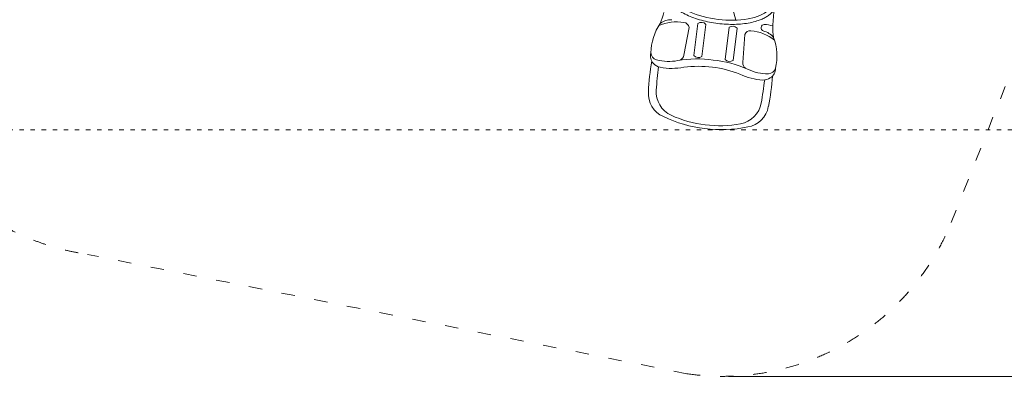
# Model space of a CAD drawing. Units: millimetres. Extents: x 32289 to 54298, y -7145 to 23565.
# Drawn here: x 39775 to 47754, y -418 to 2476 of the extents above; entities that cross this region are included whole.
import ezdxf

# ---------------------------------------------------------------- set-up
doc = ezdxf.new("R2010")
doc.units = ezdxf.units.MM
doc.header["$LTSCALE"] = 30
doc.linetypes.add('ACAD_ISO03W100', pattern=[30, 12, -18])
for name, color, linetype, lineweight in [('InterSystem-description', 7, 'Continuous', 13), ('InterSystem-dimension', 7, 'Continuous', 5), ('InterSystem-drawing', 7, 'Continuous', 9)]:
    doc.layers.add(name, color=color, linetype=linetype, lineweight=lineweight)
doc.styles.add('arial', font='arial.ttf')
doc.dimstyles.new('IS_1-50(mm)', dxfattribs={"dimtxt": 200, "dimasz": 100, "dimexe": 10, "dimexo": 50, "dimgap": 20, "dimtad": 1, "dimdec": 0, "dimrnd": 10, "dimzin": 0, "dimtxsty": 'arial', "dimcen": 200, "dimclrd": 256, "dimclre": 256, "dimclrt": 256, "dimadec": 1, "dimazin": 0, "dimtfac": 1, "dimtdec": 0, "dimtmove": 0, "dimatfit": 3, "dimfxl": 0, "dimtolj": 1, "dimtzin": 0, "dimlwd": -1, "dimlwe": -1, "dimarcsym": 0})

# ---------------------------------------------------------------- blocks, each defined once
blk = doc.blocks.new('*D3')
at = {"layer": 'Defpoints', "color": 0, "transparency": 16777216}
for p in [(46212.7, 16984.1), (45470, -417.8), (51565.1, -417.8)]:
    blk.add_point(p, dxfattribs=at)
at = {"layer": 'InterSystem-dimension', "transparency": 16777216}
for p, q in [((46262.7, 16984.1), (51575.1, 16984.1)), ((51565.1, 16884.1), (51565.1, -317.8)), ((45520, -417.8), (51575.1, -417.8))]:
    blk.add_line(p, q, dxfattribs=at)
for points in [[(51548.4, 16884.1), (51581.7, 16884.1), (51565.1, 16984.1)], [(51548.4, -317.8), (51581.7, -317.8), (51565.1, -417.8)]]:
    blk.add_solid(points, dxfattribs=at)
at = {"layer": 'InterSystem-dimension', "transparency": 16777216, "insert": (51442.9, 8283.2), "char_height": 200, "attachment_point": 5, "rotation": 90, "style": 'arial'}
blk.add_mtext('\\A1;17400', dxfattribs=at)

msp = doc.modelspace()

# ---------------------------------------------------------------- linework, layer by layer
at = {"layer": 'InterSystem-description', "linetype": 'ACAD_ISO03W100', "ltscale": 0.3}
for p, q in [((50250.3, 8209.4), (47319.7, 821.7)), ((45181.2, -396.9), (40325.4, 571.8))]:
    msp.add_line(p, q, dxfattribs=at)
at = {"layer": 'InterSystem-description', "linetype": 'ACAD_ISO03W100', "ltscale": 0.1}
msp.add_lwpolyline([(38242.7, 14983), (38242.7, 1583), (48442.7, 1583), (48442.7, 14983)], close=True, dxfattribs=at)
at = {"layer": 'InterSystem-description', "linetype": 'ACAD_ISO03W100', "ltscale": 0.3}
for centre, start, end in [((40614.2, 2550.8), 210.00003, 261.69697), ((45470, 1582.2), 261.69701, 337.64976)]:
    msp.add_arc(centre, 2000, start, end, dxfattribs=at)
at = {"layer": 'InterSystem-drawing'}
for p, q in [((45156.2, 2187.7), (45198.9, 2413.2)), ((45156.2, 2187.7), (45198.9, 2413.2)), ((45238.9, 2185.6), (45271.1, 2446.3)), ((45238.9, 2185.6), (45271.1, 2446.3)), ((45334.7, 2438.4), (45302.4, 2177.7)), ((45334.7, 2438.4), (45302.4, 2177.7)), ((45524.4, 2414.9), (45492.1, 2154.2)), ((45524.4, 2414.9), (45492.1, 2154.2)), ((45555.6, 2146.3), (45587.9, 2407.1)), ((45555.6, 2146.3), (45587.9, 2407.1)), ((45636.3, 2128.2), (45649.9, 2357.4)), ((45636.3, 2128.2), (45649.9, 2357.4)), ((45238.9, 2185.6), (45238.9, 2185.6)), ((45238.9, 2185.6), (45238.9, 2185.6)), ((45555.6, 2146.3), (45555.6, 2146.3)), ((45555.6, 2146.3), (45555.6, 2146.3))]:
    msp.add_line(p, q, dxfattribs=at)
for centre, radius, start, end in [((46724.7, 2409.9), 846.4, 169.51356, 178.9656), ((46724.7, 2409.9), 846.4, 169.51356, 178.9656), ((44544.3, 2629.1), 459.3, 336.54947, 348.1461), ((44544.3, 2629.1), 459.3, 336.54947, 348.1461), ((45058.7, 2317.8), 158.6, 90.09504, 125.91117), ((45058.7, 2317.8), 158.6, 90.09504, 125.91117), ((45332.4, 2197.7), 443, 145.86697, 178.74752), ((45332.4, 2197.7), 443, 145.86697, 178.74752), ((45102.4, 2097.9), 360.6, 81.192, 114.53924), ((45102.4, 2097.9), 360.6, 81.192, 114.53924), ((45151.8, 2407.1), 47.5, 7.46085, 82.96165), ((45151.8, 2407.1), 47.5, 7.46085, 82.96165), ((45298.5, 2407.1), 47.8, 40.97053, 124.91066), ((45298.5, 2407.1), 47.8, 40.97053, 124.91066), ((45551.8, 2375.7), 47.8, 40.97053, 124.91066), ((45551.8, 2375.7), 47.8, 40.97053, 124.91066), ((45808.6, 2409.3), 25.8, 170.14029, 254.1858), ((45808.6, 2409.3), 25.8, 170.14029, 254.1858), ((45808.9, 2411.8), 25.8, 91.69538, 175.74089), ((45808.9, 2411.8), 25.8, 91.69538, 175.74089), ((45797.5, 2171.6), 266.2, 72.29392, 87.70916), ((45797.5, 2171.6), 266.2, 72.29392, 87.70916), ((46337.4, 2407), 459.3, 177.73509, 189.33172), ((46337.4, 2407), 459.3, 177.73509, 189.33172), ((45694.1, 2339.9), 47.5, 82.91953, 158.42034), ((45694.1, 2339.9), 47.5, 82.91953, 158.42034), ((45666.6, 2028), 360.6, 51.34194, 84.68919), ((45666.6, 2028), 360.6, 51.34194, 84.68919), ((45762.6, 2230.6), 158.6, 39.97002, 75.78615), ((45762.6, 2230.6), 158.6, 39.97002, 75.78615), ((45467.9, 2180.9), 443, 347.13366, 20.01422), ((45467.9, 2180.9), 443, 347.13366, 20.01422), ((44980.5, 2183.7), 94, 165.41829, 222.33314), ((44980.5, 2183.7), 94, 165.41829, 222.33314), ((44958.2, 2215.2), 69.2, 186.47457, 250.2693), ((44958.2, 2215.2), 69.2, 186.47457, 250.2693), ((45263.2, 1216.3), 941.6, 81.94822, 99.55887), ((45263.2, 1216.3), 941.6, 81.94822, 99.55887), ((45108.8, 2192.6), 47.7, 291.27224, 354.10663), ((45108.8, 2192.6), 47.7, 291.27224, 354.10663), ((45275, 2216.9), 47.8, 220.97053, 304.91066), ((45275, 2216.9), 47.8, 220.97053, 304.91066), ((45528.2, 2185.6), 47.8, 220.97053, 304.91066), ((45528.2, 2185.6), 47.8, 220.97053, 304.91066), ((47028.1, 1780.8), 2161, 170.43218, 177.06641), ((47028.1, 1780.8), 2161, 170.43218, 177.06641), ((44991.7, 2200.5), 113.8, 224.76094, 256.47843), ((44991.7, 2200.5), 113.8, 224.76094, 256.47843), ((50664.6, 1449), 5749.8, 173.55643, 175.44812), ((50664.6, 1449), 5749.8, 173.55643, 175.44812), ((45031.8, 2506.2), 369.2, 254.77409, 281.72893), ((45031.8, 2506.2), 369.2, 254.77409, 281.72893), ((45059.4, 2587.6), 506.6, 259.27324, 281.10987), ((45059.4, 2587.6), 506.6, 259.27324, 281.10987), ((45280.7, 1041.6), 1056.2, 84.16101, 96.72321), ((45280.7, 1041.6), 1056.2, 84.16101, 96.72321), ((45236, 1047.1), 1056.2, 69.15797, 81.72018), ((45236, 1047.1), 1056.2, 69.15797, 81.72018), ((45295.6, 1212.3), 941.6, 66.32232, 83.93297), ((45295.6, 1212.3), 941.6, 66.32232, 83.93297), ((45683.5, 2121.4), 47.7, 171.77455, 234.60894), ((45683.5, 2121.4), 47.7, 171.77455, 234.60894), ((45834.6, 2406.8), 369.2, 244.15225, 271.1071), ((45834.6, 2406.8), 369.2, 244.15225, 271.1071), ((45835, 2106.6), 69.2, 275.61189, 339.40662), ((45835, 2106.6), 69.2, 275.61189, 339.40662), ((45805.8, 2081.5), 94, 303.54805, 0.46289), ((45805.8, 2081.5), 94, 303.54805, 0.46289), ((45828.3, 2494.9), 509.1, 244.82645, 266.5528), ((45828.3, 2494.9), 509.1, 244.82645, 266.5528), ((45798.9, 2100.6), 113.8, 269.40276, 301.12025), ((45798.9, 2100.6), 113.8, 269.40276, 301.12025), ((43721.7, 2190.2), 2161, 348.81478, 355.44901), ((43721.7, 2190.2), 2161, 348.81478, 355.44901), ((40114.1, 2755.5), 5749.8, 350.43306, 352.32476), ((40114.1, 2755.5), 5749.8, 350.43306, 352.32476), ((45069.9, 1875), 200.6, 175.30875, 247.13994), ((45069.9, 1875), 200.6, 175.30875, 247.13994), ((45141.8, 1891), 209.4, 176.08499, 245.35749), ((45141.8, 1891), 209.4, 176.08499, 245.35749), ((45577.9, 1837), 209.4, 280.52369, 349.79619), ((45577.9, 1837), 209.4, 280.52369, 349.79619), ((45643.7, 1803.9), 200.6, 278.74124, 350.57243), ((45643.7, 1803.9), 200.6, 278.74124, 350.57243), ((45421, 2558.4), 968.5, 243.7083, 264.40124), ((45421, 2558.4), 968.5, 243.7083, 264.40124), ((45443.1, 2551.9), 935.8, 245.45983, 263.05783), ((45443.1, 2551.9), 935.8, 245.45983, 263.05783), ((45470, 2552.4), 968.5, 261.47995, 282.17289), ((45470, 2552.4), 968.5, 261.47995, 282.17289), ((45446.9, 2551.4), 935.8, 262.82336, 280.42135), ((45446.9, 2551.4), 935.8, 262.82336, 280.42135)]:
    msp.add_arc(centre, radius, start, end, dxfattribs=at)
at = {"layer": 'InterSystem-drawing', "lineweight": 15, "extrusion": (0, 0, -1)}
msp.add_ellipse((45458.9, 2664.1), major_axis=(-415.4, 51.4), ratio=0.446931, start_param=2.890152, end_param=6.534626, dxfattribs=at)
msp.add_ellipse((45458.9, 2664.1), major_axis=(-415.4, 51.4), ratio=0.446931, start_param=2.890152, end_param=6.534626, dxfattribs=at)
at = {"layer": 'InterSystem-drawing'}
msp.add_open_spline([(45621.2, 3403.8), (45622.9, 3271.4), (45605.4, 3139.4), (45502.6, 2805.6), (45530.1, 2644.5), (45577.1, 2472)], degree=3, knots=[253.879749, 253.879749, 253.879749, 253.879749, 290.48669, 654.89048, 779.620496, 779.620496, 779.620496, 779.620496], dxfattribs=at)
msp.add_open_spline([(45621.2, 3403.8), (45622.9, 3271.4), (45605.4, 3139.4), (45502.6, 2805.6), (45530.1, 2644.5), (45577.1, 2472)], degree=3, knots=[253.879749, 253.879749, 253.879749, 253.879749, 290.48669, 654.89048, 779.620496, 779.620496, 779.620496, 779.620496], dxfattribs=at)
at = {"layer": 'InterSystem-drawing', "lineweight": 15}
msp.add_open_spline([(45873.6, 2713.6), (45875.7, 2710.8), (45877.7, 2708.1), (45885.6, 2696.9), (45890.7, 2688.3), (45898.1, 2672.7), (45900.7, 2665.9), (45904.9, 2652), (45906.4, 2645), (45908.1, 2630.8), (45908.4, 2623.6), (45907.9, 2613.8), (45907.6, 2611.2), (45907.3, 2608.6), (45906.6, 2602.6), (45905.4, 2596.7), (45902.1, 2585.2), (45900, 2579.5), (45895.1, 2568.5), (45892.2, 2563.2), (45885.7, 2552.9), (45882.1, 2547.9), (45874.3, 2538.3), (45870, 2533.7), (45858.4, 2522.4), (45850.5, 2515.9), (45833.5, 2503.7), (45824.4, 2498), (45805, 2487.5), (45794.6, 2482.6), (45772.9, 2473.6), (45761.5, 2469.5), (45732.1, 2460.2), (45713.5, 2455.5), (45674.5, 2447.8), (45654.1, 2444.7), (45612.1, 2440.3), (45590.4, 2439), (45546.1, 2437.9), (45523.5, 2438.3), (45478.1, 2440.6), (45455.2, 2442.6), (45409.6, 2448.2), (45387, 2451.8), (45342.3, 2460.6), (45320.3, 2465.7), (45277.6, 2477.5), (45256.9, 2484.1), (45217.1, 2498.6), (45198, 2506.5), (45162.1, 2523.5), (45145.1, 2532.6), (45113.7, 2551.8), (45099.3, 2561.9), (45075.4, 2581.4), (45065.5, 2590.6), (45049.3, 2608.1), (45042.7, 2616.3), (45031, 2633.3), (45026, 2642), (45018.9, 2657.7), (45016.4, 2664.5), (45012.5, 2678.2), (45011.1, 2685.2), (45009.6, 2699.3), (45009.5, 2706.4), (45010.5, 2720.5), (45011.6, 2727.5), (45015.1, 2741.2), (45017.5, 2747.9), (45023.4, 2760.9), (45026.9, 2767.1), (45034.8, 2779.1), (45039.3, 2784.9), (45049.1, 2795.8), (45054.5, 2801.1), (45063, 2808.5), (45065.9, 2810.9), (45068.9, 2813.2)], degree=3, knots=[5.861733, 5.861733, 5.861733, 5.861733, 5.89791, 5.89791, 6.007191, 6.007191, 6.089072, 6.089072, 6.170952, 6.170952, 6.252832, 6.252832, 6.283185, 6.283185, 6.283185, 6.351903, 6.351903, 6.420621, 6.420621, 6.489339, 6.489339, 6.558058, 6.558058, 6.626776, 6.626776, 6.734591, 6.734591, 6.842407, 6.842407, 6.950222, 6.950222, 7.058038, 7.058038, 7.216961, 7.216961, 7.375884, 7.375884, 7.534807, 7.534807, 7.69373, 7.69373, 7.852653, 7.852653, 8.011576, 8.011576, 8.170499, 8.170499, 8.329422, 8.329422, 8.488345, 8.488345, 8.647268, 8.647268, 8.806191, 8.806191, 8.937856, 8.937856, 9.047968, 9.047968, 9.15808, 9.15808, 9.239132, 9.239132, 9.320184, 9.320184, 9.401236, 9.401236, 9.482288, 9.482288, 9.56334, 9.56334, 9.644392, 9.644392, 9.725444, 9.725444, 9.806496, 9.806496, 9.84623, 9.84623, 9.84623, 9.84623], dxfattribs=at)
msp.add_open_spline([(45873.6, 2713.6), (45875.7, 2710.8), (45877.7, 2708.1), (45885.6, 2696.9), (45890.7, 2688.3), (45898.1, 2672.7), (45900.7, 2665.9), (45904.9, 2652), (45906.4, 2645), (45908.1, 2630.8), (45908.4, 2623.6), (45907.9, 2613.8), (45907.6, 2611.2), (45907.3, 2608.6), (45906.6, 2602.6), (45905.4, 2596.7), (45902.1, 2585.2), (45900, 2579.5), (45895.1, 2568.5), (45892.2, 2563.2), (45885.7, 2552.9), (45882.1, 2547.9), (45874.3, 2538.3), (45870, 2533.7), (45858.4, 2522.4), (45850.5, 2515.9), (45833.5, 2503.7), (45824.4, 2498), (45805, 2487.5), (45794.6, 2482.6), (45772.9, 2473.6), (45761.5, 2469.5), (45732.1, 2460.2), (45713.5, 2455.5), (45674.5, 2447.8), (45654.1, 2444.7), (45612.1, 2440.3), (45590.4, 2439), (45546.1, 2437.9), (45523.5, 2438.3), (45478.1, 2440.6), (45455.2, 2442.6), (45409.6, 2448.2), (45387, 2451.8), (45342.3, 2460.6), (45320.3, 2465.7), (45277.6, 2477.5), (45256.9, 2484.1), (45217.1, 2498.6), (45198, 2506.5), (45162.1, 2523.5), (45145.1, 2532.6), (45113.7, 2551.8), (45099.3, 2561.9), (45075.4, 2581.4), (45065.5, 2590.6), (45049.3, 2608.1), (45042.7, 2616.3), (45031, 2633.3), (45026, 2642), (45018.9, 2657.7), (45016.4, 2664.5), (45012.5, 2678.2), (45011.1, 2685.2), (45009.6, 2699.3), (45009.5, 2706.4), (45010.5, 2720.5), (45011.6, 2727.5), (45015.1, 2741.2), (45017.5, 2747.9), (45023.4, 2760.9), (45026.9, 2767.1), (45034.8, 2779.1), (45039.3, 2784.9), (45049.1, 2795.8), (45054.5, 2801.1), (45063, 2808.5), (45065.9, 2810.9), (45068.9, 2813.2)], degree=3, knots=[5.861733, 5.861733, 5.861733, 5.861733, 5.89791, 5.89791, 6.007191, 6.007191, 6.089072, 6.089072, 6.170952, 6.170952, 6.252832, 6.252832, 6.283185, 6.283185, 6.283185, 6.351903, 6.351903, 6.420621, 6.420621, 6.489339, 6.489339, 6.558058, 6.558058, 6.626776, 6.626776, 6.734591, 6.734591, 6.842407, 6.842407, 6.950222, 6.950222, 7.058038, 7.058038, 7.216961, 7.216961, 7.375884, 7.375884, 7.534807, 7.534807, 7.69373, 7.69373, 7.852653, 7.852653, 8.011576, 8.011576, 8.170499, 8.170499, 8.329422, 8.329422, 8.488345, 8.488345, 8.647268, 8.647268, 8.806191, 8.806191, 8.937856, 8.937856, 9.047968, 9.047968, 9.15808, 9.15808, 9.239132, 9.239132, 9.320184, 9.320184, 9.401236, 9.401236, 9.482288, 9.482288, 9.56334, 9.56334, 9.644392, 9.644392, 9.725444, 9.725444, 9.806496, 9.806496, 9.84623, 9.84623, 9.84623, 9.84623], dxfattribs=at)

# ---------------------------------------------------------------- dimensions: what is measured, and where the dimension line sits
at = {"layer": 'InterSystem-dimension'}
dim = msp.add_linear_dim(base=(51565.1, -417.8), p1=(46212.7, 16984.1), p2=(45470, -417.8), angle=270, dimstyle='IS_1-50(mm)', dxfattribs=at)
dim.commit()
dim.dimension.update_dxf_attribs({"geometry": '*D3', "text_midpoint": (51442.9, 8283.2)})

doc.saveas('drawing.dxf')
